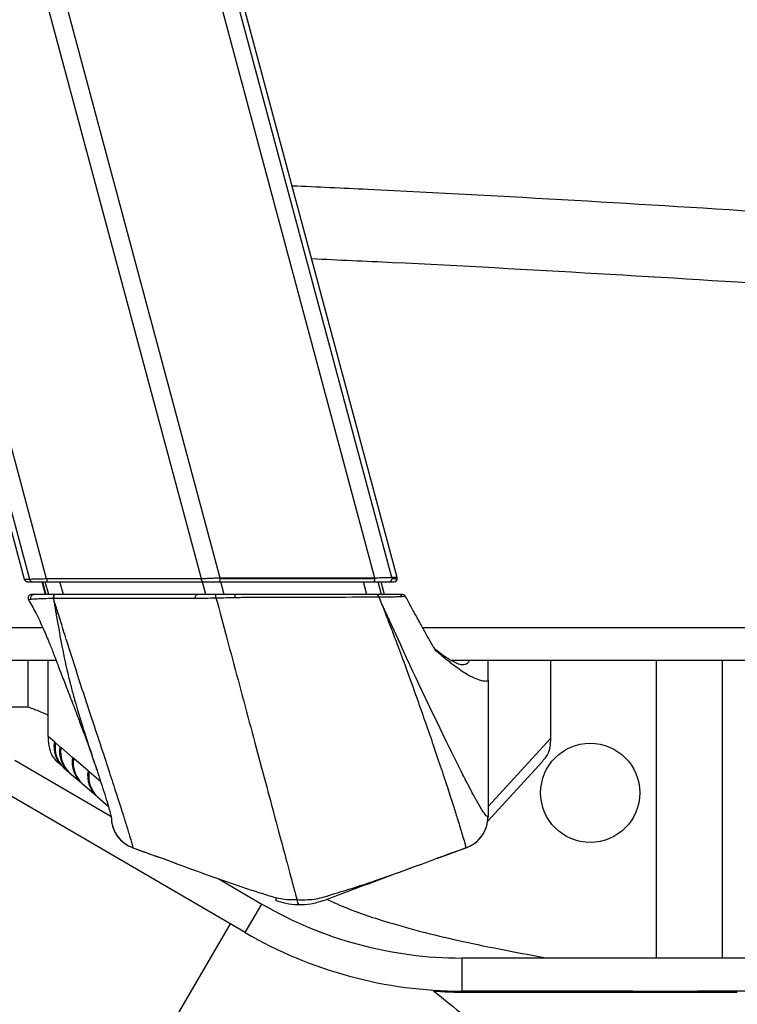
# Paper-space layout '_Right' of a CAD drawing. Units: millimetres. Extents: x -329 to 378, y -499 to 602.
# Drawn here: x -21 to 87, y -99 to 50 of the extents above; entities that cross this region are included whole.
import ezdxf

# ---------------------------------------------------------------- set-up
doc = ezdxf.new("R2010")
doc.units = ezdxf.units.MM

psp = doc.layouts.new('_Right')

# ---------------------------------------------------------------- linework, layer by layer
at = {"color": 7, "linetype": 'Continuous', "lineweight": 25}
for p, q in [((-20.55, -34.55), (-68.68, 145.08)), ((-19.77, -34.55), (-67.9, 145.08)), ((-17.21, -34.48), (-65.32, 145.08)), ((32.44, -34.35), (-15.64, 145.08)), ((35, -34.29), (-13.06, 145.08)), ((35.78, -34.29), (-12.28, 145.08)), ((6.19, -34.48), (-18.62, 58.13)), ((9.04, -34.35), (-15.94, 58.85)), ((-19.77, -34.55), (-20.55, -34.55)), ((-20.07, -34.92), (-19.29, -34.92)), ((-17.36, -36.85), (-17.88, -34.92)), ((-17.86, -34.92), (-17.34, -36.85)), ((-16.89, -36.85), (-17.41, -34.92)), ((6.19, -34.48), (-17.21, -34.48)), ((-16.97, -34.92), (6.43, -34.92)), ((-14.68, -36.85), (-15.2, -34.92)), ((6.88, -36.85), (6.37, -34.92)), ((8.8, -34.92), (32.2, -34.92)), ((32.44, -34.35), (9.04, -34.35)), ((9.04, -34.42), (32.44, -34.42)), ((9.65, -36.85), (9.13, -34.92)), ((31.21, -36.85), (30.69, -34.92)), ((33.43, -36.85), (32.91, -34.92)), ((33.88, -36.85), (33.36, -34.92)), ((33.89, -36.85), (33.38, -34.92)), ((34.52, -34.92), (35.3, -34.92)), ((35.78, -34.29), (35, -34.29)), ((35.02, -34.42), (35.8, -34.42)), ((36.55, -37.15), (37.02, -37.11)), ((37.02, -37.11), (36.97, -37.12)), ((-19.78, -37.6), (-19.97, -37.58)), ((-19.97, -37.58), (-19.96, -37.58)), ((-19.96, -37.58), (-19.6, -37.54)), ((-16.17, -37.39), (5.27, -37.42)), ((11.35, -37.27), (11.43, -37.27)), ((-213.76, -41.85), (-17.8, -41.85)), ((39.66, -41.85), (261.43, -41.85)), ((-15.76, -46.85), (-213.22, -46.85)), ((-20, -53.85), (-20, -46.85)), ((-16.96, -58.35), (-16.96, -46.85)), ((256.43, -46.85), (44.04, -46.85)), ((45.59, -47.48), (45.46, -47.46)), ((59.04, -58.57), (59.04, -46.85)), ((75, -91.85), (75, -46.85)), ((85, -91.85), (85, -46.85)), ((49.54, -49.84), (49.54, -70.47)), ((-50, -53.85), (-20, -53.85)), ((-16.04, -59.14), (-16.96, -58.35)), ((-15.2, -59.87), (-15.88, -59.28)), ((59.04, -58.57), (49.54, -68.92)), ((-13.28, -61.52), (-15.03, -60.01)), ((-22, -61.9), (-7.48, -70.37)), ((-15.39, -62.38), (-14.76, -62.93)), ((-10.95, -63.53), (-13.12, -61.66)), ((49.42, -71.23), (57.82, -62.08)), ((12.82, -88), (-29.52, -63.3)), ((-14.7, -62.97), (-14.55, -63.11)), ((-14.6, -63.07), (-13.91, -63.66)), ((-13.86, -63.7), (-13.69, -63.85)), ((-13.75, -63.8), (-12, -65.31)), ((-9.03, -65.19), (-10.79, -63.67)), ((-9.79, -62.87), (-9.62, -63.4)), ((-11.95, -65.35), (-11.79, -65.49)), ((-11.84, -65.45), (-9.67, -67.32)), ((-9.62, -67.36), (-9.45, -67.5)), ((-9.51, -67.46), (-7.89, -68.85)), ((-4.27, -75.12), (-0.28, -76.58)), ((-4.14, -75.19), (-4.14, -75.18)), ((41.8, -76.77), (46.34, -75.12)), ((2.31, -77.52), (0.05, -76.69)), ((8.72, -79.82), (15.34, -83.68)), ((17.51, -83.18), (17.51, -82.7)), ((12.82, -88), (15.34, -83.68)), ((-6.29, -115.63), (10.59, -86.69)), ((45.57, -91.85), (45.57, -96.85)), ((127.97, -91.85), (45.57, -91.85)), ((40.97, -96.69), (40.96, -96.69)), ((71.43, -96.85), (45.57, -96.85)), ((135.72, -96.85), (81.23, -96.85))]:
    psp.add_line(p, q, dxfattribs=at)
at = {"color": 7, "linetype": 'Continuous', "lineweight": 25, "flags": 128}
for points in [[(-17.21, -34.48), (-17.2, -34.57), (-17.18, -34.65), (-17.16, -34.73), (-17.13, -34.79), (-17.09, -34.85), (-17.05, -34.89), (-17.01, -34.91), (-16.97, -34.92)], [(6.43, -34.92), (6.39, -34.91), (6.35, -34.89), (6.31, -34.85), (6.27, -34.79), (6.24, -34.73), (6.22, -34.65), (6.2, -34.57), (6.19, -34.48)], [(8.8, -34.92), (8.85, -34.91), (8.89, -34.88), (8.93, -34.83), (8.97, -34.77), (9, -34.7), (9.02, -34.61), (9.03, -34.52), (9.04, -34.42)], [(32.2, -34.92), (32.25, -34.91), (32.29, -34.88), (32.33, -34.83), (32.37, -34.77), (32.4, -34.7), (32.42, -34.61), (32.43, -34.52), (32.44, -34.42)], [(-15.95, -36.85), (-16.01, -36.86), (-16.06, -36.89), (-16.11, -36.94), (-16.15, -37.01), (-16.19, -37.1), (-16.21, -37.19), (-16.23, -37.29), (-16.23, -37.39)], [(-15.9, -36.85), (-15.96, -36.86), (-16.01, -36.89), (-16.06, -36.94), (-16.1, -37.01), (-16.14, -37.09), (-16.16, -37.19), (-16.17, -37.29), (-16.17, -37.39)], [(5.27, -37.42), (5.27, -37.31), (5.28, -37.21), (5.3, -37.11), (5.33, -37.02), (5.38, -36.95), (5.43, -36.9), (5.48, -36.86), (5.54, -36.85)], [(11.35, -37.27), (11.33, -37.19), (11.32, -37.11), (11.29, -37.03), (11.26, -36.97), (11.22, -36.92), (11.17, -36.88), (11.13, -36.86), (11.08, -36.85)], [(33.01, -37.21), (33, -37.14), (32.98, -37.07), (32.95, -37), (32.91, -36.95), (32.88, -36.91), (32.84, -36.88), (32.79, -36.86), (32.75, -36.85)], [(33.03, -37.21), (33.02, -37.13), (32.99, -37.07), (32.96, -37), (32.93, -36.95), (32.89, -36.91), (32.85, -36.88), (32.81, -36.86), (32.76, -36.85)], [(33.01, -37.21), (33.43, -38.26), (33.76, -39.08)], [(5.27, -37.42), (5.33, -37.42), (5.36, -37.42), (5.37, -37.42), (5.37, -37.42), (5.37, -37.42), (5.38, -37.42), (5.38, -37.42)], [(49.53, -70.49), (49.48, -70.49), (49.39, -70.45), (49.27, -70.33), (49.09, -70.12), (49, -70), (48.93, -69.89), (48.84, -69.76), (48.76, -69.64), (48.62, -69.42), (48.33, -68.95), (47.75, -67.92), (47.75, -67.92), (47.75, -67.92), (47.75, -67.92), (47.75, -67.92), (47.75, -67.92), (47.75, -67.92), (47.75, -67.92), (47.75, -67.92), (47.74, -67.92), (47.74, -67.91), (47.74, -67.9), (47.72, -67.87), (47.65, -67.74), (47.37, -67.24), (47.24, -66.99), (47.1, -66.74), (46.97, -66.48), (46.48, -65.55), (46.25, -65.11), (46.15, -64.92), (46.07, -64.76), (46.01, -64.65), (45.96, -64.56), (45.88, -64.4), (45.73, -64.11), (45.46, -63.57), (44.96, -62.57), (44.01, -60.67), (44.01, -60.67), (44.01, -60.67), (44.01, -60.67), (44.01, -60.67), (44.01, -60.66), (44.01, -60.66), (44.01, -60.66), (44.01, -60.66), (44, -60.65), (43.99, -60.62), (43.97, -60.58), (43.89, -60.42), (43.65, -59.92), (43.27, -59.14), (42.75, -58.08), (41.83, -56.18), (40.63, -53.67), (39.13, -50.5), (38.66, -49.49), (38.18, -48.48), (37.71, -47.46), (37.23, -46.43), (36.76, -45.4), (36.28, -44.37), (34.03, -39.44), (34.03, -39.44), (34.03, -39.44), (34.03, -39.44), (34.03, -39.44), (34.03, -39.44), (34.03, -39.44), (34.03, -39.44), (34.03, -39.44), (34.03, -39.43), (34.01, -39.39), (33.95, -39.26), (33.89, -39.14), (33.89, -39.13), (33.89, -39.12), (33.89, -39.12), (33.87, -39.09), (33.87, -39.08), (33.87, -39.08)], [(-15.88, -59.28), (-15.97, -59.2), (-16.04, -59.14)], [(-15.03, -60.01), (-15.12, -59.93), (-15.2, -59.87)], [(-13.12, -61.66), (-13.21, -61.58), (-13.28, -61.52)], [(-10.79, -63.67), (-10.88, -63.59), (-10.95, -63.53)]]:
    psp.add_lwpolyline(points, dxfattribs=at)
at = {"color": 7, "linetype": 'Continuous', "lineweight": 25}
psp.add_circle((65, -66.85), 7.5, dxfattribs=at)
for centre, radius, start, end in [((-20.07, -34.42), 0.498, 194.807, 269.9273), ((-19.29, -34.42), 0.498, 194.807, 269.9273), ((8, -34.42), 1.04, 359.9956, 3.5214), ((31.4, -34.42), 1.04, 359.9956, 3.5214), ((34.52, -34.42), 0.499, 270.1094, 0.109), ((34.52, -34.42), 0.502, 359.9992, 14.89), ((35.3, -34.42), 0.499, 270.1094, 0.109), ((35.3, -34.42), 0.502, 359.9992, 14.89), ((-19.53, -37.35), 0.5, 90.0544, 207.5985), ((-19.14, -37.35), 0.5, 90.1252, 202.1462), ((36.09, -37.35), 0.498, 23.6278, 89.9414), ((36.58, -37.35), 0.498, 28.0173, 89.9541), ((-12, -59.88), 4.11, 169.6915, 228.8172), ((-11.83, -60.02), 4.12, 169.7253, 227.7822), ((-11.15, -60.61), 4.11, 169.702, 228.7569), ((-10.98, -60.75), 4.12, 169.7161, 227.7914), ((-9.24, -62.26), 4.11, 169.6915, 228.8172), ((-9.07, -62.39), 4.12, 169.7253, 227.7822), ((-6.91, -64.27), 4.11, 169.702, 228.7569), ((-6.74, -64.41), 4.12, 169.7161, 227.7914), ((45.57, -31.85), 60, 239.7436, 270), ((45.57, -31.85), 65, 239.7436, 270), ((45.56, -97.65), 0.805, 46.2914, 89.4276), ((71.24, -97.05), 0.274, 357.4327, 46.5454), ((81.41, -97.04), 0.266, 133.0368, 182.4473)]:
    psp.add_arc(centre, radius, start, end, dxfattribs=at)
for points, knots in [([(19.89, 25.02), (23.72, 24.85), (38, 24.21), (62.64, 22.85), (93.83, 20.94), (124.93, 18.78), (155.95, 16.39), (176.5, 14.61), (186.77, 13.72)], [0, 0, 0, 0, 0.068244, 0.254107, 0.439946, 0.626623, 0.813323, 1, 1, 1, 1]), ([(188.26, 2.76), (178.16, 3.63), (157.98, 5.37), (127.51, 7.7), (96.87, 9.83), (66.06, 11.72), (41.37, 13.09), (26.94, 13.75), (22.86, 13.93)], [0, 0, 0, 0, 0.185022, 0.370066, 0.555088, 0.740914, 0.926762, 1, 1, 1, 1]), ([(-20.57, -34.55), (-20.56, -34.57), (-20.55, -34.62), (-20.51, -34.69), (-20.45, -34.76), (-20.36, -34.84), (-20.26, -34.9), (-20.18, -34.9), (-20.16, -34.91)], [0, 0, 0, 0, 0.112763, 0.228488, 0.35018, 0.487696, 0.815528, 1, 1, 1, 1]), ([(-17.21, -34.48), (-17.55, -34.49), (-18.24, -34.51), (-19.02, -34.53), (-19.58, -34.54), (-19.71, -34.55), (-19.77, -34.55)], [0, 0, 0, 0, 0.250523, 0.500524, 0.749561, 1, 1, 1, 1]), ([(-19.29, -34.92), (-19.22, -34.92), (-19.08, -34.92), (-18.36, -34.92), (-17.5, -34.92), (-16.97, -34.92)], [0, 0, 0, 0, 0.281484, 0.561196, 1, 1, 1, 1]), ([(9.04, -34.35), (8.81, -34.36), (8.36, -34.38), (7.61, -34.42), (6.87, -34.45), (6.42, -34.47), (6.19, -34.48)], [0, 0, 0, 0, 0.249679, 0.500077, 0.750504, 1, 1, 1, 1]), ([(6.43, -34.92), (6.64, -34.92), (7.06, -34.92), (7.9, -34.92), (8.46, -34.92), (8.8, -34.92)], [0, 0, 0, 0, 0.280239, 0.560975, 1, 1, 1, 1]), ([(32.2, -34.92), (32.54, -34.92), (33.23, -34.92), (34.16, -34.92), (34.38, -34.92), (34.52, -34.92)], [0, 0, 0, 0, 0.281451, 0.561156, 1, 1, 1, 1]), ([(35, -34.29), (34.94, -34.29), (34.81, -34.29), (34.25, -34.31), (33.47, -34.33), (32.78, -34.35), (32.44, -34.35)], [0, 0, 0, 0, 0.249822, 0.499563, 0.748856, 1, 1, 1, 1]), ([(35.5, -34.88), (35.51, -34.88), (35.55, -34.87), (35.63, -34.82), (35.72, -34.73), (35.78, -34.62), (35.82, -34.5), (35.82, -34.39), (35.81, -34.32), (35.8, -34.29)], [0, 0, 0, 0, 0.0610126, 0.2570719, 0.4254027, 0.5774318, 0.7228308, 0.8644537, 1, 1, 1, 1]), ([(-19.14, -36.85), (-19.22, -36.85), (-19.35, -36.85), (-19.48, -36.85), (-19.53, -36.85)], [0, 0, 0, 0, 0.56, 1, 1, 1, 1]), ([(-15.95, -36.85), (-16.43, -36.85), (-17.41, -36.85), (-18.68, -36.85), (-18.97, -36.85), (-19.14, -36.85)], [0, 0, 0, 0, 0.279807, 0.56025, 1, 1, 1, 1]), ([(5.54, -36.85), (1.54, -36.85), (-5.62, -36.85), (-12.76, -36.85), (-15.9, -36.85)], [0, 0, 0, 0, 0.5599999, 1, 1, 1, 1]), ([(8.4, -36.85), (7.83, -36.85), (6.81, -36.85), (5.93, -36.85), (5.54, -36.85)], [0, 0, 0, 0, 0.558593, 1, 1, 1, 1]), ([(8.4, -37.35), (8.4, -37.29), (8.4, -37.19), (8.4, -37.07), (8.4, -36.99), (8.4, -36.93), (8.4, -36.87), (8.4, -36.86), (8.4, -36.85)], [0, 0, 0, 0, 0.239457, 0.368361, 0.5, 0.631639, 0.760543, 1, 1, 1, 1]), ([(11.08, -36.85), (10.61, -36.85), (9.77, -36.85), (8.82, -36.85), (8.4, -36.85)], [0, 0, 0, 0, 0.55814, 1, 1, 1, 1]), ([(32.75, -36.85), (28.71, -36.85), (23.08, -36.85), (15.85, -36.85), (12.67, -36.85), (11.08, -36.85)], [0, 0, 0, 0, 0.56, 0.78, 1, 1, 1, 1]), ([(11.43, -37.27), (11.43, -37.27), (11.43, -37.27), (11.43, -37.27), (11.44, -37.27), (11.47, -37.27), (11.58, -37.27), (12.03, -37.27), (13.81, -37.26), (20.89, -37.23), (27.63, -37.22), (33.01, -37.21)], [0, 0, 0, 0, 0.000032, 0.000096, 0.000317, 0.001129, 0.004184, 0.016109, 0.063302, 0.251054, 1, 1, 1, 1]), ([(32.76, -36.85), (32.76, -36.85), (32.76, -36.85), (32.75, -36.85), (32.75, -36.85)], [0, 0, 0, 0, 0.56, 1, 1, 1, 1]), ([(36.09, -36.85), (35.99, -36.85), (35.78, -36.85), (34.76, -36.85), (33.52, -36.85), (32.76, -36.85)], [0, 0, 0, 0, 0.281689, 0.561288, 1, 1, 1, 1]), ([(33.01, -37.21), (33.02, -37.21), (33.02, -37.21), (33.03, -37.21), (33.03, -37.21)], [0, 0, 0, 0, 0.56, 1, 1, 1, 1]), ([(33.03, -37.21), (33.51, -37.2), (34.46, -37.18), (35.52, -37.17), (36.28, -37.15), (36.46, -37.15), (36.55, -37.15)], [0, 0, 0, 0, 0.250324, 0.501151, 0.750933, 1, 1, 1, 1]), ([(33.87, -39.08), (33.78, -38.88), (33.62, -38.53), (33.35, -37.91), (33.15, -37.48), (33.03, -37.21)], [0, 0, 0, 0, 0.3136, 0.56, 1, 1, 1, 1]), ([(36.58, -36.85), (36.49, -36.85), (36.33, -36.85), (36.16, -36.85), (36.09, -36.85)], [0, 0, 0, 0, 0.56, 1, 1, 1, 1]), ([(37.05, -37.11), (37, -37.03), (36.93, -36.93), (36.81, -36.91), (36.78, -36.9)], [0, 0, 0, 0, 0.773963, 1, 1, 1, 1]), ([(41.69, -45.44), (41.69, -45.44), (41.72, -45.45), (41.63, -45.31), (41.5, -45.1), (41.35, -44.85), (41.09, -44.41), (40.63, -43.63), (39.98, -42.47), (39.14, -40.95), (38.11, -39.06), (37.34, -37.66), (36.92, -36.88)], [0, 0, 0, 0, 0.004673, 0.075472, 0.134426, 0.180372, 0.199309, 0.292785, 0.420379, 0.572296, 0.764523, 1, 1, 1, 1]), ([(-19.97, -37.58), (-19.6, -38.25), (-18.81, -39.64), (-17.75, -41.93), (-16.85, -44.06), (-16.18, -45.75), (-15.66, -47.14), (-15.06, -48.73), (-14.27, -50.76), (-13.34, -53.15), (-12.45, -55.49), (-11.66, -57.6), (-10.96, -59.5), (-10.41, -61.07), (-9.98, -62.31), (-9.76, -62.96), (-9.67, -63.24)], [0, 0, 0, 0, 0.094222, 0.198054, 0.28244, 0.345142, 0.390688, 0.438456, 0.517975, 0.607637, 0.697824, 0.77722, 0.845626, 0.914128, 0.962653, 1, 1, 1, 1]), ([(-19.6, -37.54), (-19.53, -37.53), (-19.39, -37.51), (-18.67, -37.48), (-17.64, -37.44), (-16.7, -37.41), (-16.23, -37.39)], [0, 0, 0, 0, 0.247293, 0.49769, 0.749099, 1, 1, 1, 1]), ([(-16.23, -37.39), (-16.17, -37.71), (-16.06, -38.27), (-15.95, -38.83), (-15.91, -39.07)], [0, 0, 0, 0, 0.560002, 1, 1, 1, 1]), ([(-16.23, -37.39), (-16.22, -37.39), (-16.2, -37.39), (-16.18, -37.39), (-16.17, -37.39)], [0, 0, 0, 0, 0.56, 1, 1, 1, 1]), ([(-15.66, -39.09), (-15.76, -38.77), (-15.93, -38.21), (-16.1, -37.64), (-16.17, -37.39)], [0, 0, 0, 0, 0.559998, 1, 1, 1, 1]), ([(5.38, -37.42), (5.85, -37.41), (6.79, -37.39), (7.86, -37.36), (8.4, -37.35)], [0, 0, 0, 0, 0.500942, 1, 1, 1, 1]), ([(8.4, -37.35), (8.92, -37.34), (9.97, -37.31), (10.89, -37.28), (11.35, -37.27)], [0, 0, 0, 0, 0.501627, 1, 1, 1, 1]), ([(8.4, -37.35), (8.95, -39.39), (10.06, -43.56), (11.76, -49.89), (13.47, -56.26), (15.12, -62.41), (16.65, -68.14), (17.98, -73.1), (19.06, -77.13), (19.88, -80.2), (20.45, -82.32), (20.79, -83.59), (20.83, -83.75), (20.85, -83.82)], [0, 0, 0, 0, 0.086709, 0.177482, 0.271837, 0.368968, 0.467519, 0.566174, 0.658283, 0.74845, 0.835753, 0.919764, 1, 1, 1, 1]), ([(-15.91, -39.07), (-15.91, -39.07), (-15.91, -39.07), (-15.91, -39.07), (-15.91, -39.07), (-15.91, -39.07), (-15.9, -39.08), (-15.9, -39.08), (-15.9, -39.11), (-15.89, -39.23), (-15.79, -39.69), (-15.48, -41.53), (-14.88, -44.89), (-14.22, -47.98), (-13.79, -49.71), (-13.74, -49.93), (-13.72, -49.98), (-13.72, -50), (-13.72, -50), (-13.72, -50.01)], [0, 0, 0, 0, 0.000001, 0.000003, 0.00001, 0.000035, 0.00013, 0.000504, 0.002046, 0.008106, 0.031752, 0.125998, 0.500104, 0.936256, 0.983276, 0.995403, 0.998648, 0.999841, 1, 1, 1, 1]), ([(-4.14, -75.18), (-4.14, -75.18), (-4.14, -75.17), (-4.14, -75.15), (-4.15, -75.11), (-4.17, -74.99), (-4.23, -74.73), (-4.38, -74.17), (-4.7, -73.09), (-5.19, -71.49), (-5.86, -69.4), (-6.66, -66.91), (-7.68, -63.78), (-8.92, -59.98), (-10.4, -55.53), (-12.12, -50.27), (-13.67, -45.47), (-14.77, -41.98), (-15.31, -40.22), (-15.55, -39.44), (-15.66, -39.09)], [0, 0, 0, 0, 0.002308, 0.00656, 0.020839, 0.042708, 0.072055, 0.122839, 0.187444, 0.264943, 0.331682, 0.405822, 0.486978, 0.575644, 0.670873, 0.774314, 0.896686, 0.953773, 0.979505, 1, 1, 1, 1]), ([(33.76, -39.08), (33.76, -39.08), (33.76, -39.08), (33.76, -39.08), (33.76, -39.08), (33.76, -39.09), (33.76, -39.09), (33.76, -39.1), (33.78, -39.13), (33.83, -39.25), (34.03, -39.76), (34.47, -40.88), (35.21, -42.81), (36.24, -45.53), (37.54, -49.04), (38.85, -52.72), (40.13, -56.36), (41.31, -59.79), (42.45, -63.16), (43.45, -66.2), (44.26, -68.7), (44.97, -70.96), (45.53, -72.8), (45.91, -74.07), (46.1, -74.74), (46.18, -75.04), (46.21, -75.15), (46.21, -75.18), (46.21, -75.19), (46.21, -75.19)], [0, 0, 0, 0, 0, 0.000001, 0.000002, 0.000009, 0.000031, 0.000121, 0.000481, 0.001935, 0.007727, 0.030844, 0.06933, 0.12326, 0.192875, 0.279125, 0.345793, 0.419559, 0.501493, 0.577909, 0.648663, 0.713312, 0.79825, 0.868933, 0.924131, 0.964452, 0.989866, 0.99892, 1, 1, 1, 1]), ([(45.49, -47.48), (45.39, -47.45), (45.14, -47.41), (44.04, -46.89), (42.75, -46.11), (41.78, -45.32), (41.49, -45.08)], [0, 0, 0, 0, 0.219218, 0.502138, 0.855176, 1, 1, 1, 1]), ([(41.62, -45.3), (41.66, -45.33), (41.75, -45.4), (42.05, -45.66), (42.51, -46.05), (43.12, -46.55), (43.69, -47), (44.71, -47.79), (46.04, -48.71), (47.42, -49.47), (48.37, -49.83), (48.97, -49.94), (49.3, -49.93), (49.46, -49.88), (49.52, -49.85), (49.53, -49.84), (49.54, -49.84), (49.54, -49.84), (49.54, -49.84)], [0, 0, 0, 0, 0.009824, 0.025049, 0.085313, 0.143626, 0.199934, 0.254184, 0.450267, 0.614761, 0.749826, 0.856142, 0.934084, 0.982608, 0.995305, 0.998679, 0.99986, 1, 1, 1, 1]), ([(46.7, -46.85), (46.7, -46.85), (46.7, -46.85), (46.7, -46.85), (46.7, -46.85), (46.7, -46.85), (46.7, -46.86), (46.69, -46.87), (46.66, -46.94), (46.6, -47.07), (46.45, -47.27), (46.14, -47.46), (45.8, -47.47), (45.59, -47.48)], [0, 0, 0, 0, 0.000025, 0.000072, 0.000228, 0.000777, 0.00265, 0.009817, 0.038184, 0.152389, 0.346013, 0.624777, 1, 1, 1, 1]), ([(49.54, -46.85), (49.22, -46.85), (48.73, -46.85), (47.85, -46.85), (47.23, -46.85), (46.87, -46.85), (46.7, -46.85)], [0, 0, 0, 0, 0.498819, 0.749139, 0.884495, 1, 1, 1, 1]), ([(49.54, -49.84), (49.54, -49.77), (49.54, -49.62), (49.54, -48.96), (49.54, -47.99), (49.54, -47.26), (49.54, -46.85)], [0, 0, 0, 0, 0.04653, 0.102719, 0.499766, 1, 1, 1, 1]), ([(-13.72, -50.01), (-13.72, -50.01), (-13.72, -50.01), (-13.72, -50.02), (-13.71, -50.05), (-13.68, -50.16), (-13.58, -50.57), (-13.39, -51.28), (-13.12, -52.29), (-12.85, -53.25), (-12.53, -54.34), (-12.19, -55.46), (-11.84, -56.6), (-11.41, -57.96), (-10.84, -59.73), (-10.24, -61.54), (-9.9, -62.56), (-9.79, -62.87)], [0, 0, 0, 0, 0.000228, 0.000618, 0.00189, 0.006416, 0.02329, 0.087755, 0.153171, 0.236361, 0.291792, 0.389174, 0.485231, 0.549408, 0.70396, 0.90951, 1, 1, 1, 1]), ([(-20, -53.85), (-19.39, -54.08), (-18.28, -54.5), (-17.37, -54.91), (-16.96, -55.1)], [0, 0, 0, 0, 0.547433, 1, 1, 1, 1]), ([(-16.96, -58.35), (-16.96, -58.47), (-16.96, -58.67), (-16.96, -58.87), (-16.96, -58.95)], [0, 0, 0, 0, 0.566871, 1, 1, 1, 1]), ([(-16.96, -58.95), (-16.9, -59.48), (-16.79, -60.56), (-16.13, -61.73), (-15.53, -62.21), (-15.36, -62.35)], [0, 0, 0, 0, 0.404706, 0.831593, 1, 1, 1, 1]), ([(57.77, -62.03), (57.98, -61.82), (58.49, -61.31), (58.93, -60.22), (59, -59.37), (59.04, -58.96)], [0, 0, 0, 0, 0.256283, 0.637171, 1, 1, 1, 1]), ([(59.04, -58.96), (59.04, -58.89), (59.04, -58.76), (59.04, -58.63), (59.04, -58.57)], [0, 0, 0, 0, 0.553839, 1, 1, 1, 1]), ([(-9.86, -62.67), (-9.81, -62.84), (-9.68, -63.23), (-9.45, -63.91), (-9.15, -64.8), (-8.75, -66.06), (-8.29, -67.51), (-7.87, -68.9), (-7.58, -69.92), (-7.44, -70.51), (-7.38, -70.8), (-7.38, -70.82), (-7.38, -70.83)], [0, 0, 0, 0, 0.0387529, 0.0891829, 0.1628523, 0.2634416, 0.4246885, 0.5929578, 0.745798, 0.865843, 0.9529006, 1, 1, 1, 1]), ([(-7.46, -70.47), (-7.42, -70.97), (-7.33, -72), (-6.61, -73.4), (-5.53, -74.54), (-4.6, -74.97), (-4.14, -75.18)], [0, 0, 0, 0, 0.2440355, 0.5000283, 0.756006, 1, 1, 1, 1]), ([(-7.46, -70.47), (-7.42, -70.97), (-7.33, -72), (-6.61, -73.4), (-5.53, -74.55), (-4.59, -74.98), (-4.14, -75.19)], [0, 0, 0, 0, 0.243995, 0.499991, 0.755992, 1, 1, 1, 1]), ([(46.21, -75.19), (46.67, -74.98), (47.61, -74.55), (48.68, -73.4), (49.41, -72), (49.5, -70.97), (49.54, -70.47)], [0, 0, 0, 0, 0.243991, 0.499995, 0.756001, 1, 1, 1, 1]), ([(46.21, -75.19), (46.67, -74.98), (47.6, -74.55), (48.67, -73.41), (49.39, -72.01), (49.48, -70.99), (49.53, -70.49)], [0, 0, 0, 0, 0.2440497, 0.500034, 0.7560001, 1, 1, 1, 1]), ([(49.54, -70.47), (49.54, -70.48), (49.53, -70.48), (49.53, -70.49), (49.53, -70.49)], [0, 0, 0, 0, 0.558574, 1, 1, 1, 1]), ([(-7.27, -71.84), (-7.14, -72.22), (-6.86, -72.98), (-6.12, -73.95), (-5.2, -74.72), (-4.49, -75.02), (-4.14, -75.17)], [0, 0, 0, 0, 0.2522107, 0.5077238, 0.7591983, 1, 1, 1, 1]), ([(-4.14, -75.19), (-3.44, -75.44), (-2.04, -75.93), (-0.64, -76.44), (0.05, -76.69)], [0, 0, 0, 0, 0.500776, 1, 1, 1, 1]), ([(46.21, -75.19), (45.42, -75.47), (43.84, -76.04), (42.26, -76.61), (41.47, -76.9)], [0, 0, 0, 0, 0.500948, 1, 1, 1, 1]), ([(1.88, -77.36), (5.04, -78.52), (8.98, -79.96), (13.59, -81.52), (15.89, -82.22), (18.16, -82.99), (19.81, -83.01), (20.64, -83.01)], [0, 0, 0, 0, 0.499653, 0.624427, 0.749024, 0.873484, 1, 1, 1, 1]), ([(24.57, -83.18), (27.39, -82.12), (33.01, -80), (38.66, -77.93), (41.47, -76.9)], [0, 0, 0, 0, 0.5013367, 1, 1, 1, 1]), ([(20.64, -83.01), (21.52, -83.03), (23.24, -83.07), (26.36, -82.1), (31.71, -80.48), (36.36, -78.77), (39.45, -77.63)], [0, 0, 0, 0, 0.132751, 0.259598, 0.50884, 1, 1, 1, 1]), ([(17.51, -82.7), (17.51, -82.7), (17.5, -82.7), (17.5, -82.69), (17.5, -82.69)], [0, 0, 0, 0, 0.5599988, 1, 1, 1, 1]), ([(20.85, -83.82), (20.21, -83.78), (19.07, -83.7), (17.98, -83.34), (17.51, -83.18)], [0, 0, 0, 0, 0.564016, 1, 1, 1, 1]), ([(24.57, -83.18), (23.97, -83.38), (22.76, -83.77), (21.49, -83.81), (20.85, -83.82)], [0, 0, 0, 0, 0.4959213, 1, 1, 1, 1]), ([(25.15, -82.96), (26.19, -83.43), (29.38, -84.86), (34.63, -86.54), (40.74, -88.21), (48.48, -89.99), (54.46, -91.1), (58.46, -91.85)], [0, 0, 0, 0, 0.102703, 0.316537, 0.486389, 0.65626, 1, 1, 1, 1]), ([(-59.07, -95.5), (-58.79, -95.65), (-58.23, -95.94), (-56.48, -96.93), (-54.13, -98.37), (-51.17, -100.17), (-47.64, -102.24), (-43.68, -104.49), (-39.36, -106.93), (-34.92, -109.51), (-30.41, -112.23), (-25.95, -114.8), (-21.62, -117.26), (-17.68, -119.6), (-14.15, -121.74), (-11.15, -123.53), (-8.69, -124.93), (-6.93, -125.88), (-5.88, -126.45), (-5.82, -126.52), (-5.79, -126.55)], [0, 0, 0, 0, 0.055309, 0.112219, 0.167527, 0.224438, 0.279755, 0.336682, 0.39193, 0.448779, 0.50404, 0.560901, 0.616161, 0.673025, 0.728265, 0.785103, 0.840404, 0.89731, 0.952612, 1, 1, 1, 1]), ([(41.29, -96.82), (41.32, -96.84), (41.39, -96.87), (41.43, -96.93), (41.46, -96.97)], [0, 0, 0, 0, 0.419761, 1, 1, 1, 1]), ([(71.43, -96.85), (73.05, -96.85), (76.32, -96.84), (79.59, -96.85), (81.23, -96.85)], [0, 0, 0, 0, 0.496492, 1, 1, 1, 1]), ([(41.35, -96.85), (44.44, -99.35), (50.61, -104.34), (56.77, -109.35), (59.85, -111.85)], [0, 0, 0, 0, 0.500582, 1, 1, 1, 1]), ([(46.12, -97.07), (45.34, -97.06), (43.75, -97.04), (42.16, -96.95), (41.31, -96.89), (41.49, -96.9), (41.53, -96.91)], [0, 0, 0, 0, 0.281943, 0.569192, 0.910251, 1, 1, 1, 1]), ([(71.52, -97.06), (69.8, -97.06), (66.33, -97.06), (61.24, -97.07), (56.31, -97.07), (52.73, -97.07), (50.03, -97.07), (48.03, -97.07), (46.76, -97.07), (46.12, -97.07)], [0, 0, 0, 0, 0.164097, 0.332051, 0.513408, 0.700022, 0.769584, 0.884151, 1, 1, 1, 1]), ([(81.15, -97.06), (79.56, -97.05), (76.35, -97.04), (73.14, -97.06), (71.52, -97.06)], [0, 0, 0, 0, 0.494953, 1, 1, 1, 1]), ([(87.24, -97.05), (87.24, -97.05), (86.6, -97.05), (84.6, -97.05), (82.55, -97.06), (81.15, -97.06)], [0, 0, 0, 0, 0.0000096, 0.3197098, 1, 1, 1, 1])]:
    psp.add_open_spline(points, degree=3, knots=knots, dxfattribs=at)

doc.saveas('drawing.dxf')
